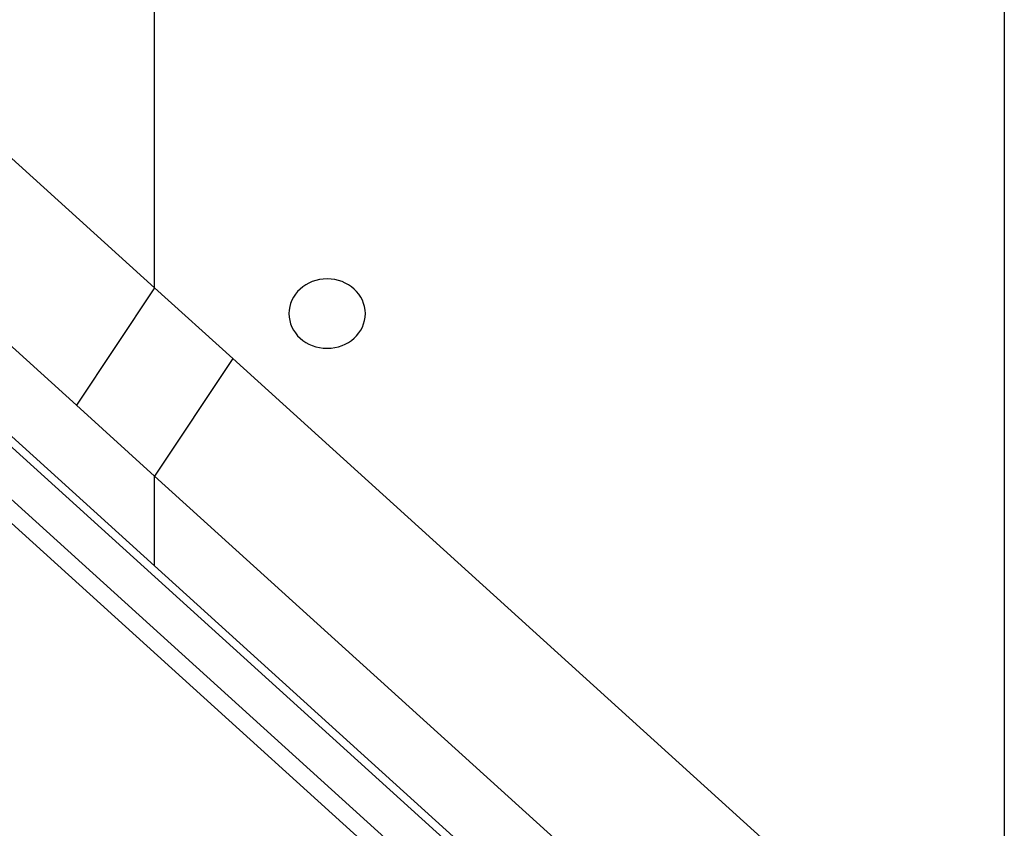
# Model space of a CAD drawing. Extents: x -31.5 to 31.5, y -13.9 to 13.9.
# Drawn here: x 1.5 to 2.6, y 1.8 to 2.7 of the extents above; entities that cross this region are included whole.
import ezdxf

# ---------------------------------------------------------------- set-up
doc = ezdxf.new("R2010")
doc.units = 0
doc.layers.get('0').update_dxf_attribs({"linetype": 'CONTINUOUS'})

msp = doc.modelspace()

# ---------------------------------------------------------------- linework, layer by layer
at = {"color": 0}
for points in [[(1.6432, 2.4195), (1.6432, 4.9864)], [(1.6432, 2.4195), (1.6432, 4.9864)], [(1.6432, 2.4195), (1.6432, 4.9864)], [(1.6432, 2.4195), (1.6432, 4.9864)], [(1.6432, 2.4195), (1.6432, 4.9864)], [(1.6432, 2.4195), (1.6432, 4.9864)], [(1.6432, 2.4195), (1.6432, 4.9864)], [(1.6432, 2.4195), (1.6432, 4.9864)], [(1.6432, 2.4195), (1.6432, 4.9864)], [(1.6432, 2.4195), (1.6432, 4.9864)], [(1.6432, 2.4195), (1.6432, 4.9864)], [(1.6432, 2.4195), (1.6432, 4.9864)], [(1.6432, 2.4195), (1.6432, 4.9864)], [(1.6432, 2.4195), (1.6432, 4.9864)], [(1.6432, 2.4195), (1.6432, 4.9864)], [(1.6432, 2.4195), (1.6432, 4.9864)], [(1.6432, 2.4195), (1.6432, 4.9864)], [(1.6432, 2.4195), (1.6432, 4.9864)], [(1.6432, 2.4195), (1.6432, 4.9864)], [(1.6432, 2.4195), (1.6432, 4.9864)], [(1.6432, 2.4195), (1.6432, 4.9864)], [(2.6432, 3.3801), (2.6432, 1.5132)], [(2.6432, 3.3801), (2.6432, 1.5132)], [(2.6432, 3.3801), (2.6432, 1.5132)], [(2.6432, 3.3801), (2.6432, 1.5132)], [(2.6432, 3.3801), (2.6432, 1.5132)], [(2.6432, 3.3801), (2.6432, 1.5132)], [(2.6432, 3.3801), (2.6432, 1.5132)], [(2.6432, 3.3801), (2.6432, 1.5132)], [(2.6432, 3.3801), (2.6432, 1.5132)], [(2.6432, 3.3801), (2.6432, 1.5132)], [(2.6432, 3.3801), (2.6432, 1.5132)], [(2.6432, 3.3801), (2.6432, 1.5132)], [(2.6432, 3.3801), (2.6432, 1.5132)], [(2.6432, 3.3801), (2.6432, 1.5132)], [(2.6432, 3.3801), (2.6432, 1.5132)], [(2.6432, 3.3801), (2.6432, 1.5132)], [(2.6432, 3.3801), (2.6432, 1.5132)], [(2.6432, 3.3801), (2.6432, 1.5132)], [(2.6432, 3.3801), (2.6432, 1.5132)], [(2.6432, 3.3801), (2.6432, 1.5132)], [(2.6432, 3.3801), (2.6432, 1.5132)], [(0.7352, 3.2425), (1.6432, 2.4195)], [(0.7352, 3.2425), (1.6432, 2.4195)], [(0.7352, 3.2425), (1.6432, 2.4195)], [(0.7352, 3.2425), (1.6432, 2.4195)], [(0.7352, 3.2425), (1.6432, 2.4195)], [(0.7352, 3.2425), (1.6432, 2.4195)], [(0.7352, 3.2425), (1.6432, 2.4195)], [(0.7352, 3.2425), (1.6432, 2.4195)], [(0.7352, 3.2425), (1.6432, 2.4195)], [(0.7352, 3.2425), (1.6432, 2.4195)], [(0.7352, 3.2425), (1.6432, 2.4195)], [(0.7352, 3.2425), (1.6432, 2.4195)], [(0.7352, 3.2425), (1.6432, 2.4195)], [(0.7352, 3.2425), (1.6432, 2.4195)], [(0.7352, 3.2425), (1.6432, 2.4195)], [(0.7352, 3.2425), (1.6432, 2.4195)], [(0.7352, 3.2425), (1.6432, 2.4195)], [(0.7352, 3.2425), (1.6432, 2.4195)], [(0.7352, 3.2425), (1.6432, 2.4195)], [(0.7352, 3.2425), (1.6432, 2.4195)], [(0.7352, 3.2425), (1.6432, 2.4195)], [(0.3862, 3.2189), (2.6281, 1.187)], [(0.3862, 3.2189), (2.6281, 1.187)], [(0.3862, 3.2189), (2.6281, 1.187)], [(0.3862, 3.2189), (2.6281, 1.187)], [(0.3862, 3.2189), (2.6281, 1.187)], [(0.3862, 3.2189), (2.6281, 1.187)], [(0.3862, 3.2189), (2.6281, 1.187)], [(0.3862, 3.2189), (2.6281, 1.187)], [(0.3862, 3.2189), (2.6281, 1.187)], [(0.3862, 3.2189), (2.6281, 1.187)], [(0.3862, 3.2189), (2.6281, 1.187)], [(0.3862, 3.2189), (2.6281, 1.187)], [(0.3862, 3.2189), (2.6281, 1.187)], [(0.3862, 3.2189), (2.6281, 1.187)], [(0.3862, 3.2189), (2.6281, 1.187)], [(0.3862, 3.2189), (2.6281, 1.187)], [(0.3862, 3.2189), (2.6281, 1.187)], [(0.3862, 3.2189), (2.6281, 1.187)], [(0.3862, 3.2189), (2.6281, 1.187)], [(0.3862, 3.2189), (2.6281, 1.187)], [(0.3862, 3.2189), (2.6281, 1.187)], [(2.6017, 1.1489), (0.3498, 3.1898)], [(2.6017, 1.1489), (0.3498, 3.1898)], [(2.6017, 1.1489), (0.3498, 3.1898)], [(2.6017, 1.1489), (0.3498, 3.1898)], [(2.6017, 1.1489), (0.3498, 3.1898)], [(2.6017, 1.1489), (0.3498, 3.1898)], [(2.6017, 1.1489), (0.3498, 3.1898)], [(2.6017, 1.1489), (0.3498, 3.1898)], [(2.6017, 1.1489), (0.3498, 3.1898)], [(2.6017, 1.1489), (0.3498, 3.1898)], [(2.6017, 1.1489), (0.3498, 3.1898)], [(2.6017, 1.1489), (0.3498, 3.1898)], [(2.6017, 1.1489), (0.3498, 3.1898)], [(2.6017, 1.1489), (0.3498, 3.1898)], [(2.6017, 1.1489), (0.3498, 3.1898)], [(2.6017, 1.1489), (0.3498, 3.1898)], [(2.6017, 1.1489), (0.3498, 3.1898)], [(2.6017, 1.1489), (0.3498, 3.1898)], [(2.6017, 1.1489), (0.3498, 3.1898)], [(2.6017, 1.1489), (0.3498, 3.1898)], [(2.6017, 1.1489), (0.3498, 3.1898)], [(0.3296, 3.1803), (2.5899, 1.1317)], [(0.3296, 3.1803), (2.5899, 1.1317)], [(0.3296, 3.1803), (2.5899, 1.1317)], [(0.3296, 3.1803), (2.5899, 1.1317)], [(0.3296, 3.1803), (2.5899, 1.1317)], [(0.3296, 3.1803), (2.5899, 1.1317)], [(0.3296, 3.1803), (2.5899, 1.1317)], [(0.3296, 3.1803), (2.5899, 1.1317)], [(0.3296, 3.1803), (2.5899, 1.1317)], [(0.3296, 3.1803), (2.5899, 1.1317)], [(0.3296, 3.1803), (2.5899, 1.1317)], [(0.3296, 3.1803), (2.5899, 1.1317)], [(0.3296, 3.1803), (2.5899, 1.1317)], [(0.3296, 3.1803), (2.5899, 1.1317)], [(0.3296, 3.1803), (2.5899, 1.1317)], [(0.3296, 3.1803), (2.5899, 1.1317)], [(0.3296, 3.1803), (2.5899, 1.1317)], [(0.3296, 3.1803), (2.5899, 1.1317)], [(0.3296, 3.1803), (2.5899, 1.1317)], [(0.3296, 3.1803), (2.5899, 1.1317)], [(0.3296, 3.1803), (2.5899, 1.1317)], [(1.5513, 2.2812), (0.6433, 3.1042)], [(1.5513, 2.2812), (0.6433, 3.1042)], [(1.5513, 2.2812), (0.6433, 3.1042)], [(1.5513, 2.2812), (0.6433, 3.1042)], [(1.5513, 2.2812), (0.6433, 3.1042)], [(1.5513, 2.2812), (0.6433, 3.1042)], [(1.5513, 2.2812), (0.6433, 3.1042)], [(1.5513, 2.2812), (0.6433, 3.1042)], [(1.5513, 2.2812), (0.6433, 3.1042)], [(1.5513, 2.2812), (0.6433, 3.1042)], [(1.5513, 2.2812), (0.6433, 3.1042)], [(1.5513, 2.2812), (0.6433, 3.1042)], [(1.5513, 2.2812), (0.6433, 3.1042)], [(1.5513, 2.2812), (0.6433, 3.1042)], [(1.5513, 2.2812), (0.6433, 3.1042)], [(1.5513, 2.2812), (0.6433, 3.1042)], [(1.5513, 2.2812), (0.6433, 3.1042)], [(1.5513, 2.2812), (0.6433, 3.1042)], [(1.5513, 2.2812), (0.6433, 3.1042)], [(1.5513, 2.2812), (0.6433, 3.1042)], [(1.5513, 2.2812), (0.6433, 3.1042)], [(0.6433, 2.9986), (1.6432, 2.0923)], [(0.6433, 2.9986), (1.6432, 2.0923)], [(0.6433, 2.9986), (1.6432, 2.0923)], [(0.6433, 2.9986), (1.6432, 2.0923)], [(0.6433, 2.9986), (1.6432, 2.0923)], [(0.6433, 2.9986), (1.6432, 2.0923)], [(0.6433, 2.9986), (1.6432, 2.0923)], [(0.6433, 2.9986), (1.6432, 2.0923)], [(0.6433, 2.9986), (1.6432, 2.0923)], [(0.6433, 2.9986), (1.6432, 2.0923)], [(0.6433, 2.9986), (1.6432, 2.0923)], [(0.6433, 2.9986), (1.6432, 2.0923)], [(0.6433, 2.9986), (1.6432, 2.0923)], [(0.6433, 2.9986), (1.6432, 2.0923)], [(0.6433, 2.9986), (1.6432, 2.0923)], [(0.6433, 2.9986), (1.6432, 2.0923)], [(0.6433, 2.9986), (1.6432, 2.0923)], [(0.6433, 2.9986), (1.6432, 2.0923)], [(0.6433, 2.9986), (1.6432, 2.0923)], [(0.6433, 2.9986), (1.6432, 2.0923)], [(0.6433, 2.9986), (1.6432, 2.0923)], [(1.8913, 2.3892), (1.8913, 2.3892), (1.891, 2.3932), (1.8903, 2.3973), (1.8891, 2.4011), (1.8877, 2.405), (1.8857, 2.4084), (1.8834, 2.4119), (1.8808, 2.415), (1.878, 2.418), (1.8747, 2.4205), (1.8713, 2.4229), (1.8675, 2.4249), (1.8637, 2.4267), (1.8595, 2.428), (1.8553, 2.4291), (1.8508, 2.4297), (1.8463, 2.43), (1.8463, 2.43), (1.8416, 2.4297), (1.8371, 2.4291), (1.8328, 2.428), (1.8287, 2.4267), (1.8247, 2.4249), (1.821, 2.4229), (1.8175, 2.4205), (1.8144, 2.418), (1.8113, 2.415), (1.8088, 2.4119), (1.8065, 2.4084), (1.8047, 2.405), (1.8031, 2.4011), (1.8021, 2.3973), (1.8014, 2.3932), (1.8013, 2.3892), (1.8013, 2.3892), (1.8014, 2.3849), (1.8021, 2.3808), (1.8031, 2.3769), (1.8047, 2.3732), (1.8065, 2.3696), (1.8088, 2.3663), (1.8113, 2.3631), (1.8144, 2.3603), (1.8175, 2.3575), (1.821, 2.3552), (1.8247, 2.3531), (1.8287, 2.3515), (1.8328, 2.3501), (1.8371, 2.3491), (1.8416, 2.3485), (1.8463, 2.3484), (1.8463, 2.3484), (1.8508, 2.3485), (1.8553, 2.3491), (1.8595, 2.3501), (1.8637, 2.3515), (1.8675, 2.3531), (1.8713, 2.3552), (1.8747, 2.3575), (1.878, 2.3603), (1.8808, 2.3631), (1.8834, 2.3663), (1.8857, 2.3696), (1.8877, 2.3732), (1.8891, 2.3769), (1.8903, 2.3808), (1.891, 2.3849), (1.8913, 2.3892)], [(1.6432, 2.4195), (1.5513, 2.2812)], [(1.6432, 2.4195), (1.5513, 2.2812)], [(1.6432, 2.4195), (1.5513, 2.2812)], [(1.6432, 2.4195), (1.5513, 2.2812)], [(1.6432, 2.4195), (1.5513, 2.2812)], [(1.6432, 2.4195), (1.5513, 2.2812)], [(1.6432, 2.4195), (1.5513, 2.2812)], [(1.6432, 2.4195), (1.5513, 2.2812)], [(1.6432, 2.4195), (1.5513, 2.2812)], [(1.6432, 2.4195), (1.5513, 2.2812)], [(1.6432, 2.4195), (1.5513, 2.2812)], [(1.6432, 2.4195), (1.5513, 2.2812)], [(1.6432, 2.4195), (1.5513, 2.2812)], [(1.6432, 2.4195), (1.5513, 2.2812)], [(1.6432, 2.4195), (1.5513, 2.2812)], [(1.6432, 2.4195), (1.5513, 2.2812)], [(1.6432, 2.4195), (1.5513, 2.2812)], [(1.6432, 2.4195), (1.5513, 2.2812)], [(1.6432, 2.4195), (1.5513, 2.2812)], [(1.6432, 2.4195), (1.5513, 2.2812)], [(1.6432, 2.4195), (1.5513, 2.2812)], [(1.6432, 2.4195), (1.6432, 2.4195)], [(1.6432, 2.4195), (1.6432, 2.4195)], [(1.6432, 2.4195), (1.6432, 2.4195)], [(1.6432, 2.4195), (1.7351, 2.3362)], [(1.6432, 2.4195), (1.7351, 2.3362)], [(1.6432, 2.4195), (1.7351, 2.3362)], [(1.6432, 2.4195), (1.7351, 2.3362)], [(1.6432, 2.4195), (1.7351, 2.3362)], [(1.6432, 2.4195), (1.7351, 2.3362)], [(1.6432, 2.4195), (1.7351, 2.3362)], [(1.6432, 2.4195), (1.7351, 2.3362)], [(1.6432, 2.4195), (1.7351, 2.3362)], [(1.6432, 2.4195), (1.7351, 2.3362)], [(1.6432, 2.4195), (1.7351, 2.3362)], [(1.6432, 2.4195), (1.7351, 2.3362)], [(1.6432, 2.4195), (1.7351, 2.3362)], [(1.6432, 2.4195), (1.7351, 2.3362)], [(1.6432, 2.4195), (1.7351, 2.3362)], [(1.6432, 2.4195), (1.7351, 2.3362)], [(1.6432, 2.4195), (1.7351, 2.3362)], [(1.6432, 2.4195), (1.7351, 2.3362)], [(1.6432, 2.4195), (1.7351, 2.3362)], [(1.6432, 2.4195), (1.7351, 2.3362)], [(1.6432, 2.4195), (1.7351, 2.3362)], [(1.6432, 2.4195), (1.6432, 2.4195)], [(1.7351, 2.3362), (1.6432, 2.1979)], [(1.7351, 2.3362), (1.6432, 2.1979)], [(1.7351, 2.3362), (1.6432, 2.1979)], [(1.7351, 2.3362), (1.6432, 2.1979)], [(1.7351, 2.3362), (1.6432, 2.1979)], [(1.7351, 2.3362), (1.6432, 2.1979)], [(1.7351, 2.3362), (1.6432, 2.1979)], [(1.7351, 2.3362), (1.6432, 2.1979)], [(1.7351, 2.3362), (1.6432, 2.1979)], [(1.7351, 2.3362), (1.6432, 2.1979)], [(1.7351, 2.3362), (1.6432, 2.1979)], [(1.7351, 2.3362), (1.6432, 2.1979)], [(1.7351, 2.3362), (1.6432, 2.1979)], [(1.7351, 2.3362), (1.6432, 2.1979)], [(1.7351, 2.3362), (1.6432, 2.1979)], [(1.7351, 2.3362), (1.6432, 2.1979)], [(1.7351, 2.3362), (1.6432, 2.1979)], [(1.7351, 2.3362), (1.6432, 2.1979)], [(1.7351, 2.3362), (1.6432, 2.1979)], [(1.7351, 2.3362), (1.6432, 2.1979)], [(1.7351, 2.3362), (1.6432, 2.1979)], [(1.7351, 2.3362), (1.7351, 2.3362)], [(1.7351, 2.3362), (1.7351, 2.3362)], [(1.7351, 2.3362), (1.7351, 2.3362)], [(1.7351, 2.3362), (2.6432, 1.5132)], [(1.7351, 2.3362), (2.6432, 1.5132)], [(1.7351, 2.3362), (2.6432, 1.5132)], [(1.7351, 2.3362), (2.6432, 1.5132)], [(1.7351, 2.3362), (2.6432, 1.5132)], [(1.7351, 2.3362), (2.6432, 1.5132)], [(1.7351, 2.3362), (2.6432, 1.5132)], [(1.7351, 2.3362), (2.6432, 1.5132)], [(1.7351, 2.3362), (2.6432, 1.5132)], [(1.7351, 2.3362), (2.6432, 1.5132)], [(1.7351, 2.3362), (2.6432, 1.5132)], [(1.7351, 2.3362), (2.6432, 1.5132)], [(1.7351, 2.3362), (2.6432, 1.5132)], [(1.7351, 2.3362), (2.6432, 1.5132)], [(1.7351, 2.3362), (2.6432, 1.5132)], [(1.7351, 2.3362), (2.6432, 1.5132)], [(1.7351, 2.3362), (2.6432, 1.5132)], [(1.7351, 2.3362), (2.6432, 1.5132)], [(1.7351, 2.3362), (2.6432, 1.5132)], [(1.7351, 2.3362), (2.6432, 1.5132)], [(1.7351, 2.3362), (2.6432, 1.5132)], [(1.5513, 2.2812), (1.5513, 2.2812)], [(1.5513, 2.2812), (1.5513, 2.2812)], [(1.5513, 2.2812), (1.5513, 2.2812)], [(1.6432, 2.1979), (1.5513, 2.2812)], [(1.6432, 2.1979), (1.5513, 2.2812)], [(1.6432, 2.1979), (1.5513, 2.2812)], [(1.6432, 2.1979), (1.5513, 2.2812)], [(1.6432, 2.1979), (1.5513, 2.2812)], [(1.6432, 2.1979), (1.5513, 2.2812)], [(1.6432, 2.1979), (1.5513, 2.2812)], [(1.6432, 2.1979), (1.5513, 2.2812)], [(1.6432, 2.1979), (1.5513, 2.2812)], [(1.6432, 2.1979), (1.5513, 2.2812)], [(1.6432, 2.1979), (1.5513, 2.2812)], [(1.6432, 2.1979), (1.5513, 2.2812)], [(1.6432, 2.1979), (1.5513, 2.2812)], [(1.6432, 2.1979), (1.5513, 2.2812)], [(1.6432, 2.1979), (1.5513, 2.2812)], [(1.6432, 2.1979), (1.5513, 2.2812)], [(1.6432, 2.1979), (1.5513, 2.2812)], [(1.6432, 2.1979), (1.5513, 2.2812)], [(1.6432, 2.1979), (1.5513, 2.2812)], [(1.6432, 2.1979), (1.5513, 2.2812)], [(1.6432, 2.1979), (1.5513, 2.2812)], [(1.6432, 2.1979), (1.6432, 2.1979)], [(1.6432, 2.1979), (1.6432, 2.1979)], [(1.6432, 2.1979), (1.6432, 2.1979)], [(2.3923, 1.519), (1.6432, 2.1979)], [(2.3923, 1.519), (1.6432, 2.1979)], [(2.3923, 1.519), (1.6432, 2.1979)], [(2.3923, 1.519), (1.6432, 2.1979)], [(2.3923, 1.519), (1.6432, 2.1979)], [(2.3923, 1.519), (1.6432, 2.1979)], [(2.3923, 1.519), (1.6432, 2.1979)], [(2.3923, 1.519), (1.6432, 2.1979)], [(2.3923, 1.519), (1.6432, 2.1979)], [(2.3923, 1.519), (1.6432, 2.1979)], [(2.3923, 1.519), (1.6432, 2.1979)], [(2.3923, 1.519), (1.6432, 2.1979)], [(2.3923, 1.519), (1.6432, 2.1979)], [(2.3923, 1.519), (1.6432, 2.1979)], [(2.3923, 1.519), (1.6432, 2.1979)], [(2.3923, 1.519), (1.6432, 2.1979)], [(2.3923, 1.519), (1.6432, 2.1979)], [(2.3923, 1.519), (1.6432, 2.1979)], [(2.3923, 1.519), (1.6432, 2.1979)], [(2.3923, 1.519), (1.6432, 2.1979)], [(2.3923, 1.519), (1.6432, 2.1979)], [(1.6432, 2.1979), (1.6432, 2.1979)], [(1.6432, 2.0923), (1.6432, 2.1979)], [(1.6432, 2.0923), (1.6432, 2.1979)], [(1.6432, 2.0923), (1.6432, 2.1979)], [(1.6432, 2.0923), (1.6432, 2.1979)], [(1.6432, 2.0923), (1.6432, 2.1979)], [(1.6432, 2.0923), (1.6432, 2.1979)], [(1.6432, 2.0923), (1.6432, 2.1979)], [(1.6432, 2.0923), (1.6432, 2.1979)], [(1.6432, 2.0923), (1.6432, 2.1979)], [(1.6432, 2.0923), (1.6432, 2.1979)], [(1.6432, 2.0923), (1.6432, 2.1979)], [(1.6432, 2.0923), (1.6432, 2.1979)], [(1.6432, 2.0923), (1.6432, 2.1979)], [(1.6432, 2.0923), (1.6432, 2.1979)], [(1.6432, 2.0923), (1.6432, 2.1979)], [(1.6432, 2.0923), (1.6432, 2.1979)], [(1.6432, 2.0923), (1.6432, 2.1979)], [(1.6432, 2.0923), (1.6432, 2.1979)], [(1.6432, 2.0923), (1.6432, 2.1979)], [(1.6432, 2.0923), (1.6432, 2.1979)], [(1.6432, 2.0923), (1.6432, 2.1979)], [(1.6432, 2.0923), (1.6432, 2.0923)], [(1.6432, 2.0923), (1.6432, 2.0923)], [(1.6432, 2.0923), (1.6432, 2.0923)], [(1.6432, 2.0923), (2.3923, 1.4133)], [(1.6432, 2.0923), (2.3923, 1.4133)], [(1.6432, 2.0923), (2.3923, 1.4133)], [(1.6432, 2.0923), (2.3923, 1.4133)], [(1.6432, 2.0923), (2.3923, 1.4133)], [(1.6432, 2.0923), (2.3923, 1.4133)], [(1.6432, 2.0923), (2.3923, 1.4133)], [(1.6432, 2.0923), (2.3923, 1.4133)], [(1.6432, 2.0923), (2.3923, 1.4133)], [(1.6432, 2.0923), (2.3923, 1.4133)], [(1.6432, 2.0923), (2.3923, 1.4133)], [(1.6432, 2.0923), (2.3923, 1.4133)], [(1.6432, 2.0923), (2.3923, 1.4133)], [(1.6432, 2.0923), (2.3923, 1.4133)], [(1.6432, 2.0923), (2.3923, 1.4133)], [(1.6432, 2.0923), (2.3923, 1.4133)], [(1.6432, 2.0923), (2.3923, 1.4133)], [(1.6432, 2.0923), (2.3923, 1.4133)], [(1.6432, 2.0923), (2.3923, 1.4133)], [(1.6432, 2.0923), (2.3923, 1.4133)], [(1.6432, 2.0923), (2.3923, 1.4133)]]:
    msp.add_lwpolyline(points, dxfattribs=at)

doc.saveas('drawing.dxf')
